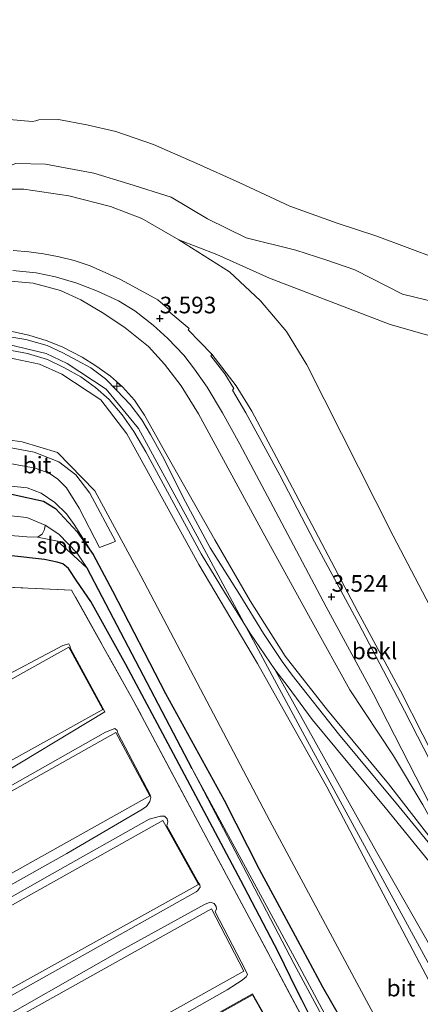
# Model space of a CAD drawing. Units: metres. Extents: x 50000 to 60008, y 393750 to 400003.
# Drawn here: x 53761 to 53821, y 395146 to 395294 of the extents above; entities that cross this region are included whole.
import ezdxf
from ezdxf.enums import TextEntityAlignment as Align

# ---------------------------------------------------------------- set-up
doc = ezdxf.new("R2010")
doc.units = ezdxf.units.M
doc.linetypes.add('IE-TERREINAFSCHEIDING', pattern=[10, 8, -2])
doc.layers.get('0').update_dxf_attribs({"lineweight": 25})
for name, color, linetype, lineweight in [('B-ME-AL-OVERIG-S-B1', 7, 'Continuous', 18), ('B-ME-GW-HOOGTEPUNT-S-B1', 10, 'Continuous', 25), ('B-ME-GW-INSTEEKWATERGANG-L-B1', 10, 'Continuous', 25), ('B-ME-GW-KRUINLIJN-L-B1', 93, 'Continuous', 18), ('B-ME-GW-TEENLIJN-L-B1', 93, 'Continuous', 18), ('B-ME-GW-WATERGANG-GREPPEL-L-B1', 10, 'Continuous', 25), ('B-ME-IE-GRASLAND-GV-B6', 93, 'Continuous', 18), ('B-ME-IE-GRONDWERKLIJN-GROND_INGERICHT-GV-B6', 253, 'Continuous', 18), ('B-ME-IE-GRONDWERKLIJN-GROND_NIETINGERICHT-GV-B6', 253, 'Continuous', 18), ('B-ME-IE-TERREINAFSCHEIDING-RASTERHEKWERK-L-B1', 8, 'IE-TERREINAFSCHEIDING', 18), ('B-ME-KG-KADASTRAAL-DAKRAND-L-B1', 13, 'Continuous', 18), ('B-ME-OB-BEKLEDING-GV-B6', 253, 'Continuous', 18), ('B-ME-OB-WATERLIJN-L-B1', 133, 'OB-WATERLIJN', 18), ('B-ME-OG-BEBOUWING-GV-B6', 173, 'Continuous', 18), ('B-ME-OG-WATER-GV-B6', 153, 'Continuous', 18), ('B-ME-VH-VERH_SOORT-BITUMEN-GV-B6', 8, 'IE-TERREINAFSCHEIDING-NATUURLIJK-HOUTWAL', 18), ('B-ME-VH-VERH_SOORT-HALF_VERHARDING-GV-B6', 8, 'IE-TERREINAFSCHEIDING-NATUURLIJK-HOUTWAL', 18)]:
    doc.layers.add(name, color=color, linetype=linetype, lineweight=lineweight)
doc.styles.add('NLCS-ISO', font='NLCS-ISO.TTF')
doc.linetypes.add('IE-TERREINAFSCHEIDING-NATUURLIJK-HOUTWAL', pattern='A,7,-1.5,[67,NLCS.SHX,S=0.75,R=45,X=0,Y=0],-1.5,7,-1.5,[70,NLCS.SHX,S=0.75,R=0,X=0,Y=0],-1.5', length=20)
doc.linetypes.add('OB-WATERLIJN', pattern='A,10,[32,NLCS.SHX,S=2,R=0,X=0,Y=0],-12', length=22)

# ---------------------------------------------------------------- blocks, each defined once
blk = doc.blocks.new('hecto')
for p, q in [((0, 0.625), (-0.625, 0)), ((0, -0.625), (0, 0.625)), ((-0.625, 0), (0.625, 0)), ((0.625, 0), (0, -0.625))]:
    blk.add_line(p, q)
blk = doc.blocks.new('hoogtepunt')
for p, q in [((-0.5, 0), (0.5, 0)), ((0, 0.5), (0, -0.5))]:
    blk.add_line(p, q)

msp = doc.modelspace()

# ---------------------------------------------------------------- linework, layer by layer
at = {"layer": 'B-ME-GW-INSTEEKWATERGANG-L-B1'}
for points in [[(53665.449, 395218.36, 1.128), (53665.57, 395219.881, 1.128), (53666.221, 395221.586, 1.128), (53667.132, 395222.473, 1.128), (53668.43, 395222.806, 1.128), (53677.73, 395223.41, 1.099), (53691.623, 395223.998, 1.169), (53705.747, 395224.465, 1.135), (53718.436, 395225.293, 1.326), (53729.494, 395225.002, 1.332), (53741.195, 395223.94, 1.191), (53750.125, 395223.326, 1.253), (53759.656, 395222.219, 1.207), (53764.226, 395221.201, 1.24), (53766.034, 395220.113, 1.275), (53769.285, 395216.61, 1.421), (53771.698, 395213.184, 1.6)], [(53771.698, 395213.184, 1.6), (53774.594, 395207.695, 1.635), (53782.58, 395192.287, 1.643), (53791.419, 395176.225, 1.686), (53796.681, 395165.845, 1.612), (53802.452, 395155.142, 1.653), (53806.2, 395148.124, 1.668), (53811.408, 395139.086, 1.705), (53816.811, 395128.702, 1.666), (53821.166, 395120.265, 1.663), (53828.072, 395107.307, 1.612), (53832.063, 395099.876, 1.64), (53835.763, 395093.273, 1.548), (53836.767, 395090.808, 1.587), (53842.256, 395081.459, 1.581), (53846.003, 395073.428, 1.567), (53849.414, 395067.598, 1.603), (53853.635, 395059.553, 1.592), (53856.543, 395053.638, 1.442)], [(53804.233, 395143.881, 1.446), (53803.095, 395146.19, 1.388), (53802.369, 395147.655, 1.332), (53799.542, 395153.423, 1.209), (53793.912, 395164.122, 1.276), (53788.411, 395174.534, 1.278), (53783.8, 395183.187, 1.275), (53776.627, 395196.628, 1.403), (53771.347, 395206.111, 1.651), (53769.234, 395209.144, 1.52), (53767.983, 395211.061, 1.485), (53767.148, 395211.78, 1.423), (53766.299, 395212.025, 1.309), (53764.379, 395212.42, 1.225), (53759.442, 395212.961, 1.176)]]:
    msp.add_polyline3d(points, dxfattribs=at)
at = {"layer": 'B-ME-GW-KRUINLIJN-L-B1'}
for points in [[(53703.052, 395270.344, -0.087), (53713.771, 395270.239, -0.042), (53725.441, 395270.231, -0.081), (53734.221, 395271.18, -0.106), (53742.717, 395272.247, -0.114), (53748.939, 395272.113, -0.135), (53753.683, 395272.371, -0.147), (53754.321, 395272.009, -0.146), (53755.058, 395270.825, -0.127), (53756.001, 395270.357, -0.141), (53757.043, 395270.658, -0.135), (53758.231, 395271.341, -0.131), (53760.076, 395271.976, -0.127), (53764.499, 395271.919, -0.114), (53771.781, 395270.559, -0.097), (53777.054, 395268.914, -0.154), (53783.448, 395266.926, -0.148), (53788.894, 395263.674, -0.137), (53794.721, 395260.825, -0.204), (53802.196, 395258.967, -0.283), (53806.86, 395257.479, -0.237), (53811.103, 395256.007, -0.214), (53818.265, 395252.33, -0.14), (53823.826, 395251.008, -0.137)], [(53759.6478, 395258.9044, 3.5456), (53761.9886, 395258.6979, 3.5456), (53764.2285, 395258.4179, 3.539), (53766.5697, 395257.9595, 3.519), (53768.8298, 395257.4105, 3.519), (53771.2367, 395256.6134, 3.519), (53773.5764, 395255.5692, 3.519), (53775.8067, 395254.5241, 3.5056), (53778.2037, 395253.2298, 3.4923), (53781.4234, 395251.4874, 3.4078), (53783.2435, 395249.9192, 3.4567), (53783.0785, 395249.7362, 3.4523), (53786.1572, 395247.1618, 3.479), (53785.9998, 395246.9769, 3.4834), (53787.7554, 395245.1912, 3.479), (53789.5688, 395243.3065, 3.4523), (53793.2437, 395238.5401, 3.3456), (53795.5717, 395234.7182, 3.3012), (53799.2725, 395227.7741, 3.2878), (53805.1097, 395216.7347, 3.2945), (53811.515, 395204.5632, 3.3145), (53817.9425, 395192.6866, 3.3078), (53824.6567, 395179.4056, 3.2945)], [(53675.4534, 395245.6592, 5.464), (53705.7067, 395247.3468, 5.374), (53726.7486, 395247.6646, 5.554), (53741.8132, 395247.5365, 5.804), (53753.1398, 395247.2665, 6.1292), (53757.2443, 395247.0602, 6.2292), (53759.7095, 395246.6548, 6.2092), (53761.9957, 395246.1614, 6.2559), (53764.7826, 395245.3138, 6.2892), (53767.1038, 395244.3514, 6.3092), (53770.0277, 395242.8443, 6.3092), (53772.0942, 395241.5778, 6.3626), (53774.2952, 395240.0244, 6.4026), (53776.0882, 395238.4102, 6.3892), (53777.9041, 395236.4004, 6.3892), (53779.4121, 395234.1479, 6.4159), (53782.9356, 395227.8679, 6.4159), (53789.9867, 395215.3812, 6.3226), (53795.3306, 395206.2299, 6.3159), (53800.5924, 395197.9031, 6.1492), (53806.9684, 395189.7379, 5.4559), (53816.1286, 395178.6634, 4.5692), (53823.4202, 395169.2964, 3.9959), (53828.4715, 395162.6996, 3.5115)], [(53656.052, 395244.001, 5.815), (53664.06, 395243.666, 5.777), (53716.542, 395245.971, 5.788), (53738.521, 395245.701, 6.058), (53758.082, 395244.964, 6.444), (53764.631, 395243.393, 6.496), (53767.79, 395241.897, 6.522), (53773.667, 395238.061, 6.522), (53778.501, 395232.138, 6.516), (53787.3488, 395215.9352, 6.5151), (53804.2467, 395184.5636, 6.2218), (53822.6819, 395150.7485, 6.0818), (53845.3975, 395107.8575, 6.2751), (53857.8039, 395084.9008, 6.2418), (53869.776, 395062.2225, 6.3218), (53885.9792, 395031.6028, 6.3218), (53903.0488, 394999.5783, 6.2484), (53916.659, 394973.9607, 6.2551), (53922.2721, 394963.4052, 6.234)], [(53921.087, 394962.741, 5.973), (53917.925, 394968.718, 5.975), (53895.642, 395011.025, 6.231), (53871.312, 395056.696, 6.201), (53847.735, 395100.995, 6.22), (53824.279, 395145.189, 6.248), (53806.87, 395178.208, 6.441), (53796.428, 395196.793, 6.42), (53787.622, 395211.684, 6.427), (53776.753, 395231.354, 6.366), (53772.824, 395236.422, 6.379), (53766.984, 395240.321, 6.297), (53763.621, 395241.804, 6.297), (53757.872, 395242.999, 6.243), (53738.641, 395244.132, 6.006), (53716.637, 395244.059, 5.655), (53664.112, 395241.95, 5.692), (53656.391, 395240.229, 5.565), (53652.701, 395242.123, 5.62)], [(53771.698, 395213.184, 1.6), (53768.814, 395217.712, 1.606), (53767.675, 395219.279, 1.577), (53765.915, 395221.025, 1.585), (53763.879, 395222.426, 1.622), (53761.771, 395223.211, 1.712), (53754.384, 395223.964, 1.744), (53743.237, 395224.866, 1.73), (53729.776, 395226.081, 1.747), (53715.984, 395226.455, 1.765), (53698.175, 395225.901, 1.859), (53679.366, 395225.071, 1.855), (53672.384, 395224.741, 1.793), (53667.65, 395224.269, 1.861), (53666.57, 395223.837, 1.801), (53665.615, 395222.486, 1.715), (53664.622, 395219.661, 1.579), (53664.494, 395218.3, 1.417), (53665.415, 395216.284, 1.332), (53665.849, 395215.397, 1.26), (53666.618, 395214.751, 1.174), (53667.698, 395214.387, 1.153), (53669.405, 395214.176, 1.128)], [(53799.0431, 395195.8795, 6.1242), (53814.3296, 395168.4439, 6.1692), (53823.5631, 395152.2582, 6.1992), (53831.3806, 395137.9359, 6.1092), (53843.4869, 395114.9072, 6.0392), (53860.4884, 395083.6329, 6.1692), (53869.4836, 395066.3024, 6.0592), (53880.5071, 395045.4539, 6.1392), (53896.8023, 395014.6287, 6.0892), (53913.1448, 394983.1492, 6.2192), (53923.4257, 394964.0518, 6.2119)]]:
    msp.add_polyline3d(points, dxfattribs=at)
at = {"layer": 'B-ME-GW-TEENLIJN-L-B1'}
for points in [[(53695.359, 395266.033, 0.276), (53703.565, 395266.034, 0.138), (53719.765, 395267.017, 0.007), (53734.857, 395267.47, 0.018), (53753.071, 395268.137, -0.01), (53761.265, 395268.159, -0.066), (53768.05, 395267.155, -0.03), (53774.279, 395265.516, -0.104), (53779.01, 395263.708, -0.109), (53784.602, 395260.537, -0.119)], [(53784.602, 395260.537, -0.119), (53792.1917, 395255.7174, 0.1731), (53796.8786, 395251.3287, 0.1131), (53800.817, 395246.7318, 0.0981), (53803.879, 395241.7043, 0.1131), (53816.8755, 395215.9818, 0.3531), (53830.1104, 395190.7086, 0.5181), (53835.3352, 395179.4652, 0.5931), (53835.0211, 395173.9962, 1.3981), (53835.339, 395172.6254, 1.4281), (53836.0231, 395171.7918, 1.4281), (53842.262, 395176.484, 0.981)], [(53675.4534, 395245.6592, 5.464), (53693.3602, 395250.147, 4.5156), (53702.7867, 395252.1879, 4.0156), (53708.1054, 395252.6375, 3.8456), (53727.3595, 395253.3996, 3.8456), (53746.0151, 395254.0183, 3.7856), (53758.7193, 395254.3296, 3.7815), (53762.6497, 395253.9904, 3.7815), (53766.8013, 395252.892, 3.7715), (53769.8519, 395251.507, 3.7515), (53773.2846, 395249.4494, 3.7915), (53776.5273, 395247.2974, 3.7815), (53780.0315, 395244.4878, 3.7815), (53782.4127, 395241.8291, 3.7515), (53784.9391, 395238.5451, 3.6715), (53787.5697, 395234.3589, 3.6315), (53797.3008, 395216.4614, 3.6215), (53804.6614, 395203.0417, 3.7215), (53810.3447, 395192.7995, 3.7215), (53816.8914, 395182.9003, 3.6715), (53821.3326, 395175.5002, 3.6715), (53828.4715, 395162.6996, 3.5115)], [(53912.617, 394957.994, 1.643), (53889.7, 395001.43, 1.696), (53864.524, 395048.416, 1.731), (53841.61, 395091.308, 1.741), (53820.441, 395131.852, 1.845), (53798.307, 395173.124, 1.809), (53778.863, 395209.98, 1.855), (53771.965, 395222.754, 1.881), (53766.333, 395228.535, 1.843), (53760.997, 395230.13, 1.835), (53748.026, 395231.937, 1.979), (53720.589, 395233.08, 1.835), (53672.525, 395231.815, 1.926), (53658.63, 395229.56, 1.897), (53645.39, 395230.251, 1.741)], [(53799.0431, 395195.8795, 6.1242), (53801.0691, 395193.2457, 5.7709), (53804.681, 395188.3486, 5.6509), (53815.6431, 395175.1045, 4.6409), (53825.301, 395163.2825, 3.8609), (53830.6477, 395156.5386, 3.5009), (53840.1682, 395137.4711, 3.5609), (53850.2881, 395118.2837, 3.4909), (53861.0265, 395098.0089, 3.5009), (53881.4777, 395058.9266, 3.4943), (53900.458, 395023.29, 3.5243), (53918.4346, 394988.6041, 3.5543), (53929.6083, 394967.517, 3.5676)]]:
    msp.add_polyline3d(points, dxfattribs=at)
at = {"layer": 'B-ME-GW-WATERGANG-GREPPEL-L-B1'}
msp.add_line((53786.614, 395180.935, 0.232), (53770.767, 395211.135, 0.243), dxfattribs=at)
at = {"layer": 'B-ME-IE-GRASLAND-GV-B6'}
for points in [[(53759.5881, 395255.877, 3.6726), (53763.1215, 395255.5475, 3.6659), (53766.0124, 395254.9555, 3.6659), (53769.218, 395253.9926, 3.6659), (53772.3223, 395252.7909, 3.6592), (53775.5027, 395251.3405, 3.6259), (53777.9865, 395249.8184, 3.5859), (53780.7295, 395247.6914, 3.5926), (53782.9528, 395245.6863, 3.5859), (53785.3584, 395243.166, 3.5659), (53786.9547, 395241.0759, 3.5526), (53788.8562, 395238.3633, 3.5526), (53791.1644, 395234.4969, 3.5592), (53793.7883, 395229.7555, 3.5792), (53799.1747, 395219.585, 3.5926), (53806.7704, 395205.2935, 3.5626), (53813.8217, 395192.2556, 3.5726), (53824.5899, 395171.3036, 3.4526)], [(53758.7193, 395254.3296, 3.7815), (53762.6497, 395253.9904, 3.7815), (53766.8013, 395252.892, 3.7715), (53769.8519, 395251.507, 3.7515), (53773.2846, 395249.4494, 3.7915), (53776.5273, 395247.2974, 3.7815)], [(53776.5273, 395247.2974, 3.7815), (53773.2846, 395249.4494, 3.7915), (53769.8519, 395251.507, 3.7515), (53766.8013, 395252.892, 3.7715), (53762.6497, 395253.9904, 3.7815), (53758.7193, 395254.3296, 3.7815)], [(53776.5273, 395247.2974, 3.7815), (53780.0315, 395244.4878, 3.7815), (53782.4127, 395241.8291, 3.7515), (53784.9391, 395238.5451, 3.6715), (53787.5697, 395234.3589, 3.6315), (53797.3008, 395216.4614, 3.6215), (53804.6614, 395203.0417, 3.7215), (53810.3447, 395192.7995, 3.7215), (53816.8914, 395182.9003, 3.6715), (53821.3326, 395175.5002, 3.6715)], [(53821.3326, 395175.5002, 3.6715), (53816.8914, 395182.9003, 3.6715), (53810.3447, 395192.7995, 3.7215), (53804.6614, 395203.0417, 3.7215), (53797.3008, 395216.4614, 3.6215), (53787.5697, 395234.3589, 3.6315), (53784.9391, 395238.5451, 3.6715), (53782.4127, 395241.8291, 3.7515), (53780.0315, 395244.4878, 3.7815), (53776.5273, 395247.2974, 3.7815)], [(53828.0857, 395162.6528, 3.6459), (53817.7402, 395175.1973, 4.5059), (53808.6201, 395186.2036, 5.2992), (53801.6399, 395195.0415, 5.9992), (53800.1284, 395197.0908, 6.1259), (53797.3099, 395201.2766, 6.2992), (53793.768, 395207.0859, 6.3326), (53789.2846, 395214.1819, 6.3592), (53785.6145, 395221.0927, 6.5259), (53782.1343, 395227.966, 6.5326), (53780.3199, 395231.2406, 6.4992), (53779.0251, 395233.4424, 6.4659), (53777.2505, 395235.7621, 6.4992), (53775.2651, 395237.8556, 6.5059), (53773.5335, 395239.6248, 6.4526), (53771.3481, 395241.2347, 6.4459), (53769.2912, 395242.355, 6.4326), (53767.122, 395243.5243, 6.3859), (53764.7484, 395244.601, 6.3259), (53761.5725, 395245.5069, 6.3159), (53757.9359, 395246.1414, 6.2959)], [(53823.4202, 395169.2964, 3.9959), (53816.1286, 395178.6634, 4.5692), (53806.9684, 395189.7379, 5.4559), (53800.5924, 395197.9031, 6.1492), (53795.3306, 395206.2299, 6.3159), (53789.9867, 395215.3812, 6.3226), (53782.9356, 395227.8679, 6.4159), (53779.4121, 395234.1479, 6.4159), (53777.9041, 395236.4004, 6.3892), (53776.0882, 395238.4102, 6.3892), (53774.2952, 395240.0244, 6.4026), (53772.0942, 395241.5778, 6.3626), (53770.0277, 395242.8443, 6.3092), (53767.1038, 395244.3514, 6.3092), (53764.7826, 395245.3138, 6.2892), (53761.9957, 395246.1614, 6.2559), (53759.7095, 395246.6548, 6.2092)], [(53759.7095, 395246.6548, 6.2092), (53761.9957, 395246.1614, 6.2559), (53764.7826, 395245.3138, 6.2892), (53767.1038, 395244.3514, 6.3092), (53770.0277, 395242.8443, 6.3092), (53772.0942, 395241.5778, 6.3626), (53774.2952, 395240.0244, 6.4026), (53776.0882, 395238.4102, 6.3892), (53777.9041, 395236.4004, 6.3892), (53779.4121, 395234.1479, 6.4159), (53782.9356, 395227.8679, 6.4159), (53789.9867, 395215.3812, 6.3226), (53795.3306, 395206.2299, 6.3159), (53800.5924, 395197.9031, 6.1492), (53806.9684, 395189.7379, 5.4559), (53816.1286, 395178.6634, 4.5692), (53823.4202, 395169.2964, 3.9959)], [(53652.701, 395242.123, 5.62), (53656.391, 395240.229, 5.565), (53664.112, 395241.95, 5.692), (53716.637, 395244.059, 5.655), (53738.641, 395244.132, 6.006), (53757.872, 395242.999, 6.243), (53763.621, 395241.804, 6.297), (53766.984, 395240.321, 6.297), (53772.824, 395236.422, 6.379), (53776.753, 395231.354, 6.366), (53787.622, 395211.684, 6.427), (53796.428, 395196.793, 6.42), (53806.87, 395178.208, 6.441), (53824.279, 395145.189, 6.248)], [(53824.279, 395145.189, 6.248), (53806.87, 395178.208, 6.441), (53796.428, 395196.793, 6.42), (53787.622, 395211.684, 6.427), (53776.753, 395231.354, 6.366), (53772.824, 395236.422, 6.379), (53766.984, 395240.321, 6.297), (53763.621, 395241.804, 6.297), (53757.872, 395242.999, 6.243), (53738.641, 395244.132, 6.006), (53716.637, 395244.059, 5.655), (53664.112, 395241.95, 5.692)], [(53759.4177, 395243.8891, 6.2976), (53761.8132, 395243.4306, 6.3042), (53764.82, 395242.4976, 6.3509), (53767.2693, 395241.3144, 6.4442), (53769.8438, 395239.8809, 6.4576), (53772.0527, 395238.3218, 6.4442), (53774.1249, 395236.4876, 6.4309), (53776.0697, 395234.1809, 6.4376), (53777.8141, 395231.6994, 6.4709), (53779.6379, 395228.6374, 6.4776), (53784.4769, 395219.6298, 6.4842), (53787.9526, 395213.2837, 6.4909), (53791.4445, 395207.5302, 6.4509), (53795.2755, 395201.3905, 6.3376), (53799.0431, 395195.8795, 6.1242), (53814.3296, 395168.4439, 6.1692), (53823.5631, 395152.2582, 6.1992)], [(53820.441, 395131.852, 1.845), (53798.307, 395173.124, 1.809), (53778.863, 395209.98, 1.855), (53771.965, 395222.754, 1.881), (53766.333, 395228.535, 1.843), (53760.997, 395230.13, 1.835), (53748.026, 395231.937, 1.979), (53720.589, 395233.08, 1.835), (53672.525, 395231.815, 1.926), (53658.63, 395229.56, 1.897), (53645.39, 395230.251, 1.741), (53630.953, 395229.934, 1.847), (53636.802, 395233.212, 3.198), (53641.272, 395233.107, 3.126), (53653.387, 395233.617, 3.195), (53645.044, 395237.832, 3.206), (53652.701, 395242.123, 5.62)], [(53748.026, 395231.937, 1.979), (53760.997, 395230.13, 1.835), (53766.333, 395228.535, 1.843), (53771.965, 395222.754, 1.881), (53778.863, 395209.98, 1.855), (53798.307, 395173.124, 1.809), (53820.441, 395131.852, 1.845)], [(53758.883, 395226.922, 1.783), (53762.979, 395226.165, 1.73), (53765.096, 395225.412, 1.712), (53766.371, 395224.496, 1.676), (53767.681, 395223.215, 1.613), (53769.591, 395220.153, 1.574), (53772.66, 395214.245, 1.606), (53774.653, 395214.96, 1.783), (53775.064, 395215.16, 1.783), (53771.206, 395222.39, 1.881), (53769.082, 395225.143, 1.824), (53766.518, 395227.103, 1.824), (53762.823, 395228.577, 1.814), (53758.78, 395229.336, 1.844)], [(53811.408, 395139.086, 1.705), (53806.2, 395148.124, 1.668), (53802.452, 395155.142, 1.653), (53796.681, 395165.845, 1.612), (53791.419, 395176.225, 1.686), (53782.58, 395192.287, 1.643), (53774.594, 395207.695, 1.635), (53771.698, 395213.184, 1.6), (53768.814, 395217.712, 1.606), (53767.675, 395219.279, 1.577), (53765.915, 395221.025, 1.585), (53763.879, 395222.426, 1.622), (53761.771, 395223.211, 1.712), (53754.384, 395223.964, 1.744), (53743.237, 395224.866, 1.73), (53729.776, 395226.081, 1.747), (53715.984, 395226.455, 1.765), (53698.175, 395225.901, 1.859), (53679.366, 395225.071, 1.855), (53672.384, 395224.741, 1.793), (53667.65, 395224.269, 1.861)], [(53668.43, 395222.806, 1.128), (53677.73, 395223.41, 1.099), (53691.623, 395223.998, 1.169), (53705.747, 395224.465, 1.135), (53718.436, 395225.293, 1.326), (53729.494, 395225.002, 1.332), (53741.195, 395223.94, 1.191), (53750.125, 395223.326, 1.253), (53759.656, 395222.219, 1.207), (53764.226, 395221.201, 1.24), (53766.034, 395220.113, 1.275), (53769.285, 395216.61, 1.421), (53771.698, 395213.184, 1.6), (53774.594, 395207.695, 1.635), (53782.58, 395192.287, 1.643), (53791.419, 395176.225, 1.686), (53796.681, 395165.845, 1.612), (53802.452, 395155.142, 1.653), (53806.2, 395148.124, 1.668), (53811.408, 395139.086, 1.705)], [(53754.384, 395223.964, 1.744), (53761.771, 395223.211, 1.712), (53763.879, 395222.426, 1.622), (53765.915, 395221.025, 1.585), (53767.675, 395219.279, 1.577), (53768.814, 395217.712, 1.606), (53771.698, 395213.184, 1.6), (53769.285, 395216.61, 1.421), (53766.034, 395220.113, 1.275), (53764.226, 395221.201, 1.24), (53759.656, 395222.219, 1.207)], [(53816.397, 395125.685, 0.232), (53802.348, 395151.881, 0.232), (53786.614, 395180.935, 0.232), (53770.767, 395211.135, 0.243), (53769.289, 395213.366, 0.174), (53766.506, 395216.221, -0.197), (53764.481, 395217.601, -0.581), (53761.693, 395218.724, -0.581), (53754.952, 395219.45, -0.581), (53741.841, 395220.529, -0.581), (53731.742, 395221.322, -0.581), (53721.317, 395221.661, -0.581), (53710.625, 395221.44, -0.581), (53698.696, 395221.224, -0.581), (53683.087, 395220.76, -0.581), (53670.635, 395220.199, -0.581)], [(53671.067, 395216.979, -0.581), (53683.581, 395217.629, -0.581), (53698.869, 395218.273, -0.581), (53712.475, 395218.785, -0.581), (53725.12, 395218.601, -0.581), (53736.781, 395218.011, -0.581), (53748.181, 395216.947, -0.581), (53761.725, 395215.833, -0.581), (53763.297, 395215.768, -0.581), (53766.342, 395215.203, -0.142), (53768.754, 395213.043, 0.174), (53770.767, 395211.135, 0.243), (53786.614, 395180.935, 0.232), (53801.907, 395151.638, 0.232), (53819.458, 395119.048, 0.232)], [(53759.442, 395212.961, 1.176), (53764.379, 395212.42, 1.225), (53766.299, 395212.025, 1.309), (53767.148, 395211.78, 1.423), (53767.983, 395211.061, 1.485), (53769.234, 395209.144, 1.52), (53771.347, 395206.111, 1.651), (53776.627, 395196.628, 1.403), (53783.8, 395183.187, 1.275), (53788.411, 395174.534, 1.278), (53793.912, 395164.122, 1.276), (53799.542, 395153.423, 1.209), (53802.369, 395147.655, 1.332), (53803.095, 395146.19, 1.388), (53804.233, 395143.881, 1.446)], [(53804.233, 395143.881, 1.446), (53803.095, 395146.19, 1.388), (53802.369, 395147.655, 1.332), (53799.542, 395153.423, 1.209), (53793.912, 395164.122, 1.276), (53788.411, 395174.534, 1.278), (53783.8, 395183.187, 1.275), (53776.627, 395196.628, 1.403), (53771.347, 395206.111, 1.651), (53769.234, 395209.144, 1.52), (53767.983, 395211.061, 1.485), (53767.148, 395211.78, 1.423), (53766.299, 395212.025, 1.309), (53764.379, 395212.42, 1.225), (53759.442, 395212.961, 1.176)], [(53807.585, 395135.31, 1.325), (53796.326, 395156.404, 1.489), (53788.294, 395171.402, 1.567), (53777.813, 395191.087, 1.705), (53768.453, 395207.796, 1.646), (53753.119, 395208.526, 1.495), (53731.981, 395209.429, 1.465), (53715.897, 395210.076, 1.486), (53706.947, 395210.377, 1.481), (53696.378, 395210.033, 1.487), (53678.445, 395209.356, 1.456), (53665.608, 395208.995, 1.432)], [(53929.6083, 394967.517, 3.5676), (53923.4257, 394964.0518, 6.2119), (53913.1448, 394983.1492, 6.2192), (53896.8023, 395014.6287, 6.0892), (53880.5071, 395045.4539, 6.1392), (53869.4836, 395066.3024, 6.0592), (53860.4884, 395083.6329, 6.1692), (53843.4869, 395114.9072, 6.0392), (53831.3806, 395137.9359, 6.1092), (53823.5631, 395152.2582, 6.1992), (53814.3296, 395168.4439, 6.1692), (53799.0431, 395195.8795, 6.1242), (53801.0691, 395193.2457, 5.7709), (53804.681, 395188.3486, 5.6509), (53815.6431, 395175.1045, 4.6409), (53825.301, 395163.2825, 3.8609), (53830.6477, 395156.5386, 3.5009), (53840.1682, 395137.4711, 3.5609), (53850.2881, 395118.2837, 3.4909), (53861.0265, 395098.0089, 3.5009), (53881.4777, 395058.9266, 3.4943), (53900.458, 395023.29, 3.5243), (53918.4346, 394988.6041, 3.5543), (53929.6083, 394967.517, 3.5676)]]:
    msp.add_polyline3d(points, dxfattribs=at)
at = {"layer": 'B-ME-IE-GRONDWERKLIJN-GROND_INGERICHT-GV-B6'}
for points in [[(53715.897, 395210.076, 1.486), (53731.981, 395209.429, 1.465), (53753.119, 395208.526, 1.495), (53768.453, 395207.796, 1.646), (53777.813, 395191.087, 1.705), (53788.294, 395171.402, 1.567), (53796.326, 395156.404, 1.489), (53807.585, 395135.31, 1.325)], [(53756.515, 395193.855, 1.485), (53739.611, 395184.799, 1.333), (53719.352, 395173.37, 1.403), (53708.911, 395166.976, 1.519), (53687.775, 395155.145, 1.603), (53667.268, 395143.221, 1.57), (53672.433, 395133.913, 1.554), (53673.268, 395133.743, 1.577), (53674.188, 395133.866, 1.546), (53680.652, 395137.022, 1.501), (53700.259, 395148.092, 1.459), (53724.253, 395161.309, 1.432), (53755.802, 395178.888, 1.428), (53773.47, 395189.491, 1.462), (53768.311, 395198.939, 1.482), (53768.193, 395199.451, 1.482), (53768.009, 395199.733, 1.495), (53767.105, 395199.481, 1.534), (53756.515, 395193.855, 1.485)], [(53710.069, 395136.436, 1.431), (53727.048, 395145.752, 1.447), (53746.935, 395156.564, 1.352), (53767.755, 395168.222, 1.344), (53778.847, 395174.729, 1.398), (53779.717, 395175.291, 1.42), (53780.235, 395176.043, 1.426), (53780.395, 395176.599, 1.459), (53780.316, 395176.939, 1.483), (53775.408, 395186.279, 1.465), (53775.304, 395186.716, 1.465), (53774.948, 395187.013, 1.442), (53773.563, 395186.44, 1.423), (53759.224, 395178.307, 1.469), (53735.973, 395165.335, 1.432), (53713.596, 395152.819, 1.435), (53693.585, 395141.636, 1.453)], [(53753.752, 395143.667, 1.435), (53771.627, 395153.699, 1.388), (53787.22, 395162.443, 1.467), (53787.449, 395162.625, 1.467), (53787.674, 395162.914, 1.467), (53787.794, 395163.144, 1.467), (53787.737, 395163.497, 1.467), (53787.574, 395163.791, 1.467), (53782.783, 395172.372, 1.52), (53782.92, 395172.969, 1.52), (53782.816, 395173.406, 1.485), (53782.423, 395173.82, 1.461), (53781.82, 395173.817, 1.424), (53780.118, 395173.372, 1.387), (53765.536, 395165.13, 1.279), (53730.571, 395145.336, 1.408)], [(53778.199, 395139.953, 1.298), (53791.876, 395147.694, 1.388), (53794.118, 395149.151, 1.447), (53794.733, 395149.628, 1.431), (53794.923, 395149.98, 1.421), (53794.617, 395150.634, 1.421), (53790.035, 395159.447, 1.47), (53790.244, 395159.865, 1.434), (53790.208, 395160.229, 1.413), (53789.919, 395160.701, 1.403), (53789.311, 395160.859, 1.391), (53788.474, 395160.535, 1.359), (53776.408, 395153.902, 1.338), (53753.115, 395140.661, 1.403)], [(53713.574, 395101.051, 1.461), (53696.145, 395091.281, 1.485), (53701.13, 395082.606, 1.507), (53719.116, 395092.713, 1.531), (53738.124, 395103.394, 1.487), (53758.384, 395114.779, 1.492), (53784.387, 395129.391, 1.475), (53800.559, 395138.479, 1.403), (53795.697, 395147.084, 1.349), (53776.73, 395136.452, 1.344), (53753.587, 395123.48, 1.304), (53732.951, 395111.913, 1.378), (53713.574, 395101.051, 1.461)]]:
    msp.add_polyline3d(points, dxfattribs=at)
at = {"layer": 'B-ME-IE-GRONDWERKLIJN-GROND_NIETINGERICHT-GV-B6'}
for points in [[(53784.602, 395260.537, -0.119), (53790.308, 395258.298, -0.143), (53798.247, 395254.725, -0.014), (53816.389, 395247.787, 0.056), (53833.151, 395242.995, 0.03), (53854.578, 395239.06, -0.043), (53857.46, 395238.662, -0.069), (53863.564, 395237.678, 0.105), (53876.447, 395236.93, 0.032), (53883.626, 395236.419, -0.069), (53886.313, 395236.74, -0.044), (53892.233, 395236.836, -0.137), (53916.188, 395238.32, -0.184), (53937.544, 395241.567, -0.467)], [(53947.384, 395240.346, -0.534), (53930.298, 395230.375, -0.262), (53915.19, 395221.149, -0.176), (53904.742, 395215.117, -0.01), (53889.828, 395207.479, 0.124), (53873.122, 395198.413, 0.229), (53862.15, 395192.366, 0.28), (53852.02, 395186.801, 0.369), (53848.132, 395184.646, 0.453), (53841.2169, 395180.4335, 0.5281), (53835.3352, 395179.4652, 0.5931), (53830.1104, 395190.7086, 0.5181), (53816.8755, 395215.9818, 0.3531), (53803.879, 395241.7043, 0.1131), (53800.817, 395246.7318, 0.0981), (53796.8786, 395251.3287, 0.1131), (53792.1917, 395255.7174, 0.1731), (53784.602, 395260.537, -0.119)]]:
    msp.add_polyline3d(points, dxfattribs=at)
at = {"layer": 'B-ME-IE-TERREINAFSCHEIDING-RASTERHEKWERK-L-B1'}
for points in [[(53661.813, 395208.851, 1.265), (53665.608, 395208.995, 1.432), (53678.445, 395209.356, 1.456), (53696.378, 395210.033, 1.487), (53706.947, 395210.377, 1.481), (53715.897, 395210.076, 1.486), (53731.981, 395209.429, 1.465), (53753.119, 395208.526, 1.495), (53768.453, 395207.796, 1.646)], [(53838.294, 395079.19, 1.316), (53834.565, 395084.742, 1.508), (53831.702, 395090.325, 1.456), (53827.835, 395097.33, 1.429), (53819.806, 395112.275, 1.289), (53807.585, 395135.31, 1.325), (53796.326, 395156.404, 1.489), (53788.294, 395171.402, 1.567), (53777.813, 395191.087, 1.705), (53768.453, 395207.796, 1.646)]]:
    msp.add_polyline3d(points, dxfattribs=at)
at = {"layer": 'B-ME-KG-KADASTRAAL-DAKRAND-L-B1'}
for points in [[(53672.589, 395134.019, 1.781), (53667.465, 395143.103, 1.781), (53768.029, 395199.243, 1.723), (53773.154, 395189.858, 1.814), (53672.589, 395134.019, 1.781)], [(53679.937, 395120.756, 1.798), (53674.816, 395130.034, 1.795), (53775.091, 395186.398, 1.756), (53780.211, 395176.874, 1.738), (53679.937, 395120.756, 1.798)], [(53687.237, 395107.879, 1.809), (53682.055, 395117.067, 1.821), (53782.201, 395173.169, 1.828), (53787.552, 395163.524, 1.814), (53687.237, 395107.879, 1.809)], [(53694.479, 395094.859, 1.836), (53689.376, 395103.955, 1.836), (53789.507, 395159.883, 1.801), (53794.373, 395150.52, 1.714), (53694.479, 395094.859, 1.836)], [(53701.167, 395082.742, 1.901), (53696.282, 395091.244, 1.901), (53795.659, 395146.948, 1.885), (53800.423, 395138.517, 1.912), (53701.167, 395082.742, 1.901)]]:
    msp.add_polyline3d(points, dxfattribs=at)
at = {"layer": 'B-ME-OB-BEKLEDING-GV-B6'}
for points in [[(53716.485, 395277.874, -1.383), (53736.86, 395279.348, -1.391), (53746.062, 395280.025, -1.394), (53752.31, 395279.813, -1.397), (53757.32, 395278.791, -1.397), (53762.488, 395278.324, -1.4), (53763.043, 395278.411, -1.4), (53763.51, 395278.559, -1.4), (53766.477, 395278.604, -1.4), (53770.764, 395277.819, -1.404), (53775.12, 395276.788, -1.405), (53780.783, 395274.838, -1.408), (53787.291, 395271.981, -1.411), (53793.764, 395269.076, -1.415), (53801.294, 395265.582, -1.418), (53808.414, 395263.041, -1.422), (53814.379, 395261.072, -1.424), (53823.532, 395257.634, -1.427)], [(53760.076, 395271.976, -0.127), (53764.499, 395271.919, -0.114), (53771.781, 395270.559, -0.097), (53777.054, 395268.914, -0.154), (53783.448, 395266.926, -0.148), (53788.894, 395263.674, -0.137), (53794.721, 395260.825, -0.204), (53802.196, 395258.967, -0.283), (53806.86, 395257.479, -0.237), (53811.103, 395256.007, -0.214), (53818.265, 395252.33, -0.14), (53823.826, 395251.008, -0.137)], [(53823.826, 395251.008, -0.137), (53818.265, 395252.33, -0.14), (53811.103, 395256.007, -0.214), (53806.86, 395257.479, -0.237), (53802.196, 395258.967, -0.283), (53794.721, 395260.825, -0.204), (53788.894, 395263.674, -0.137), (53783.448, 395266.926, -0.148), (53777.054, 395268.914, -0.154), (53771.781, 395270.559, -0.097), (53764.499, 395271.919, -0.114), (53760.076, 395271.976, -0.127)], [(53753.071, 395268.137, -0.01), (53761.265, 395268.159, -0.066), (53768.05, 395267.155, -0.03), (53774.279, 395265.516, -0.104), (53779.01, 395263.708, -0.109), (53784.602, 395260.537, -0.119), (53792.1917, 395255.7174, 0.1731), (53796.8786, 395251.3287, 0.1131), (53800.817, 395246.7318, 0.0981), (53803.879, 395241.7043, 0.1131), (53816.8755, 395215.9818, 0.3531), (53830.1104, 395190.7086, 0.5181)], [(53833.151, 395242.995, 0.03), (53816.389, 395247.787, 0.056), (53798.247, 395254.725, -0.014), (53790.308, 395258.298, -0.143), (53784.602, 395260.537, -0.119), (53779.01, 395263.708, -0.109), (53774.279, 395265.516, -0.104), (53768.05, 395267.155, -0.03), (53761.265, 395268.159, -0.066), (53753.071, 395268.137, -0.01)], [(53824.6567, 395179.4056, 3.2945), (53817.9425, 395192.6866, 3.3078), (53811.515, 395204.5632, 3.3145), (53805.1097, 395216.7347, 3.2945), (53799.2725, 395227.7741, 3.2878), (53795.5717, 395234.7182, 3.3012), (53793.2437, 395238.5401, 3.3456), (53789.5688, 395243.3065, 3.4523), (53787.7554, 395245.1912, 3.479), (53785.9998, 395246.9769, 3.4834), (53786.1572, 395247.1618, 3.479), (53783.0785, 395249.7362, 3.4523), (53783.2435, 395249.9192, 3.4567), (53781.4234, 395251.4874, 3.4078), (53778.2037, 395253.2298, 3.4923), (53775.8067, 395254.5241, 3.5056), (53773.5764, 395255.5692, 3.519), (53771.2367, 395256.6134, 3.519), (53768.8298, 395257.4105, 3.519), (53766.5697, 395257.9595, 3.519), (53764.2285, 395258.4179, 3.539), (53761.9886, 395258.6979, 3.5456), (53759.6478, 395258.9044, 3.5456)], [(53824.3543, 395178.3407, 3.3862), (53818.5801, 395189.6496, 3.3795), (53811.6728, 395202.7312, 3.4062), (53805.0133, 395215.0716, 3.3662), (53799.7765, 395225.1014, 3.3462), (53794.6687, 395234.5065, 3.3595), (53792.6825, 395237.9092, 3.3662), (53792.8831, 395238.1654, 3.3617), (53791.4984, 395240.3436, 3.3617), (53789.4159, 395243.0771, 3.3484), (53789.5688, 395243.3065, 3.4523), (53793.2437, 395238.5401, 3.3456), (53795.5717, 395234.7182, 3.3012), (53799.2725, 395227.7741, 3.2878), (53805.1097, 395216.7347, 3.2945), (53811.515, 395204.5632, 3.3145), (53817.9425, 395192.6866, 3.3078), (53824.6567, 395179.4056, 3.2945)]]:
    msp.add_polyline3d(points, dxfattribs=at)
at = {"layer": 'B-ME-OB-WATERLIJN-L-B1'}
msp.add_polyline3d([(53823.532, 395257.634, -1.427), (53814.379, 395261.072, -1.424), (53808.414, 395263.041, -1.422), (53801.294, 395265.582, -1.418), (53793.764, 395269.076, -1.415), (53787.291, 395271.981, -1.411), (53780.783, 395274.838, -1.408), (53775.12, 395276.788, -1.405), (53770.764, 395277.819, -1.404), (53766.477, 395278.604, -1.4), (53763.51, 395278.559, -1.4), (53763.043, 395278.411, -1.4), (53762.488, 395278.324, -1.4), (53757.32, 395278.791, -1.397), (53752.31, 395279.813, -1.397), (53746.062, 395280.025, -1.394), (53736.86, 395279.348, -1.391), (53716.485, 395277.874, -1.383)], dxfattribs=at)
at = {"layer": 'B-ME-OG-BEBOUWING-GV-B6'}
for points in [[(53674.188, 395133.866, 1.546), (53673.268, 395133.743, 1.577), (53672.433, 395133.913, 1.554), (53667.268, 395143.221, 1.57), (53687.775, 395155.145, 1.603), (53708.911, 395166.976, 1.519), (53719.352, 395173.37, 1.403), (53739.611, 395184.799, 1.333), (53756.515, 395193.855, 1.485), (53767.105, 395199.481, 1.534), (53768.009, 395199.733, 1.495), (53768.193, 395199.451, 1.482), (53768.311, 395198.939, 1.482), (53773.47, 395189.491, 1.462), (53755.802, 395178.888, 1.428), (53724.253, 395161.309, 1.432), (53700.259, 395148.092, 1.459), (53680.652, 395137.022, 1.501), (53674.188, 395133.866, 1.546)], [(53693.585, 395141.636, 1.453), (53713.596, 395152.819, 1.435), (53735.973, 395165.335, 1.432), (53759.224, 395178.307, 1.469), (53773.563, 395186.44, 1.423), (53774.948, 395187.013, 1.442), (53775.304, 395186.716, 1.465), (53775.408, 395186.279, 1.465), (53780.316, 395176.939, 1.483), (53780.395, 395176.599, 1.459), (53780.235, 395176.043, 1.426), (53779.717, 395175.291, 1.42), (53778.847, 395174.729, 1.398), (53767.755, 395168.222, 1.344), (53746.935, 395156.564, 1.352), (53727.048, 395145.752, 1.447), (53710.069, 395136.436, 1.431)], [(53730.571, 395145.336, 1.408), (53765.536, 395165.13, 1.279), (53780.118, 395173.372, 1.387), (53781.82, 395173.817, 1.424), (53782.423, 395173.82, 1.461), (53782.816, 395173.406, 1.485), (53782.92, 395172.969, 1.52), (53782.783, 395172.372, 1.52), (53787.574, 395163.791, 1.467), (53787.737, 395163.497, 1.467), (53787.794, 395163.144, 1.467), (53787.674, 395162.914, 1.467), (53787.449, 395162.625, 1.467), (53787.22, 395162.443, 1.467), (53771.627, 395153.699, 1.388), (53753.752, 395143.667, 1.435)], [(53753.115, 395140.661, 1.403), (53776.408, 395153.902, 1.338), (53788.474, 395160.535, 1.359), (53789.311, 395160.859, 1.391), (53789.919, 395160.701, 1.403), (53790.208, 395160.229, 1.413), (53790.244, 395159.865, 1.434), (53790.035, 395159.447, 1.47)], [(53790.035, 395159.447, 1.47), (53794.617, 395150.634, 1.421), (53794.923, 395149.98, 1.421), (53794.733, 395149.628, 1.431), (53794.118, 395149.151, 1.447), (53791.876, 395147.694, 1.388), (53778.199, 395139.953, 1.298)], [(53800.559, 395138.479, 1.403), (53784.387, 395129.391, 1.475), (53758.384, 395114.779, 1.492), (53738.124, 395103.394, 1.487), (53719.116, 395092.713, 1.531), (53701.13, 395082.606, 1.507), (53696.145, 395091.281, 1.485), (53713.574, 395101.051, 1.461), (53732.951, 395111.913, 1.378), (53753.587, 395123.48, 1.304), (53776.73, 395136.452, 1.344), (53795.697, 395147.084, 1.349), (53800.559, 395138.479, 1.403)]]:
    msp.add_polyline3d(points, dxfattribs=at)
at = {"layer": 'B-ME-OG-WATER-GV-B6'}
for points in [[(53823.532, 395257.634, -1.427), (53814.379, 395261.072, -1.424), (53808.414, 395263.041, -1.422), (53801.294, 395265.582, -1.418), (53793.764, 395269.076, -1.415), (53787.291, 395271.981, -1.411), (53780.783, 395274.838, -1.408), (53775.12, 395276.788, -1.405), (53770.764, 395277.819, -1.404), (53766.477, 395278.604, -1.4), (53763.51, 395278.559, -1.4), (53763.043, 395278.411, -1.4), (53762.488, 395278.324, -1.4), (53757.32, 395278.791, -1.397), (53752.31, 395279.813, -1.397), (53746.062, 395280.025, -1.394), (53736.86, 395279.348, -1.391), (53716.485, 395277.874, -1.383), (53719.367, 395279.489, -1.383), (53814.462, 395332.788, -1.431)], [(53670.255, 395218.15, -0.581), (53670.635, 395220.199, -0.581), (53683.087, 395220.76, -0.581), (53698.696, 395221.224, -0.581), (53710.625, 395221.44, -0.581), (53721.317, 395221.661, -0.581), (53731.742, 395221.322, -0.581), (53741.841, 395220.529, -0.581), (53754.952, 395219.45, -0.581), (53761.693, 395218.724, -0.581), (53764.481, 395217.601, -0.581), (53764.39, 395216.919, -0.581), (53764.031, 395216.228, -0.581), (53763.297, 395215.768, -0.581), (53761.725, 395215.833, -0.581), (53748.181, 395216.947, -0.581), (53736.781, 395218.011, -0.581), (53725.12, 395218.601, -0.581), (53712.475, 395218.785, -0.581), (53698.869, 395218.273, -0.581), (53683.581, 395217.629, -0.581), (53671.067, 395216.979, -0.581), (53670.655, 395217.328, -0.581), (53670.255, 395218.15, -0.581)], [(53764.481, 395217.601, -0.581), (53766.506, 395216.221, -0.197), (53769.289, 395213.366, 0.174), (53770.767, 395211.135, 0.243), (53768.754, 395213.043, 0.174), (53766.342, 395215.203, -0.142), (53763.297, 395215.768, -0.581), (53764.031, 395216.228, -0.581), (53764.39, 395216.919, -0.581), (53764.481, 395217.601, -0.581)], [(53786.614, 395180.935, 0.232), (53802.348, 395151.881, 0.232), (53816.397, 395125.685, 0.232), (53829.159, 395101.221, 0.232), (53833.077, 395094.023, 0.232), (53833.071, 395093.389, 0.232), (53832.277, 395094.13, 0.232), (53819.458, 395119.048, 0.232), (53801.907, 395151.638, 0.232), (53786.614, 395180.935, 0.232)]]:
    msp.add_polyline3d(points, dxfattribs=at)
at = {"layer": 'B-ME-VH-VERH_SOORT-BITUMEN-GV-B6'}
for points in [[(53759.6478, 395258.9044, 3.5456), (53761.9886, 395258.6979, 3.5456), (53764.2285, 395258.4179, 3.539), (53766.5697, 395257.9595, 3.519), (53768.8298, 395257.4105, 3.519), (53771.2367, 395256.6134, 3.519), (53773.5764, 395255.5692, 3.519), (53775.8067, 395254.5241, 3.5056), (53778.2037, 395253.2298, 3.4923), (53781.4234, 395251.4874, 3.4078), (53783.2435, 395249.9192, 3.4567), (53783.0785, 395249.7362, 3.4523), (53786.1572, 395247.1618, 3.479), (53785.9998, 395246.9769, 3.4834), (53787.7554, 395245.1912, 3.479), (53789.5688, 395243.3065, 3.4523), (53789.4159, 395243.0771, 3.3484), (53791.4984, 395240.3436, 3.3617), (53792.8831, 395238.1654, 3.3617), (53792.6825, 395237.9092, 3.3662), (53794.6687, 395234.5065, 3.3595), (53799.7765, 395225.1014, 3.3462), (53805.0133, 395215.0716, 3.3662), (53811.6728, 395202.7312, 3.4062), (53818.5801, 395189.6496, 3.3795), (53824.3543, 395178.3407, 3.3862)], [(53824.5899, 395171.3036, 3.4526), (53813.8217, 395192.2556, 3.5726), (53806.7704, 395205.2935, 3.5626), (53799.1747, 395219.585, 3.5926), (53793.7883, 395229.7555, 3.5792), (53791.1644, 395234.4969, 3.5592), (53788.8562, 395238.3633, 3.5526), (53786.9547, 395241.0759, 3.5526), (53785.3584, 395243.166, 3.5659), (53782.9528, 395245.6863, 3.5859), (53780.7295, 395247.6914, 3.5926), (53777.9865, 395249.8184, 3.5859), (53775.5027, 395251.3405, 3.6259), (53772.3223, 395252.7909, 3.6592), (53769.218, 395253.9926, 3.6659), (53766.0124, 395254.9555, 3.6659), (53763.1215, 395255.5475, 3.6659), (53759.5881, 395255.877, 3.6726)], [(53757.9359, 395246.1414, 6.2959), (53761.5725, 395245.5069, 6.3159), (53764.7484, 395244.601, 6.3259), (53767.122, 395243.5243, 6.3859), (53769.2912, 395242.355, 6.4326), (53771.3481, 395241.2347, 6.4459), (53773.5335, 395239.6248, 6.4526), (53775.2651, 395237.8556, 6.5059), (53777.2505, 395235.7621, 6.4992), (53779.0251, 395233.4424, 6.4659), (53780.3199, 395231.2406, 6.4992), (53782.1343, 395227.966, 6.5326), (53785.6145, 395221.0927, 6.5259), (53789.2846, 395214.1819, 6.3592), (53793.768, 395207.0859, 6.3326), (53797.3099, 395201.2766, 6.2992), (53800.1284, 395197.0908, 6.1259), (53801.6399, 395195.0415, 5.9992), (53808.6201, 395186.2036, 5.2992), (53817.7402, 395175.1973, 4.5059), (53828.0857, 395162.6528, 3.6459)], [(53825.301, 395163.2825, 3.8609), (53815.6431, 395175.1045, 4.6409), (53804.681, 395188.3486, 5.6509), (53801.0691, 395193.2457, 5.7709), (53799.0431, 395195.8795, 6.1242), (53795.2755, 395201.3905, 6.3376), (53791.4445, 395207.5302, 6.4509), (53787.9526, 395213.2837, 6.4909), (53784.4769, 395219.6298, 6.4842), (53779.6379, 395228.6374, 6.4776), (53777.8141, 395231.6994, 6.4709), (53776.0697, 395234.1809, 6.4376), (53774.1249, 395236.4876, 6.4309), (53772.0527, 395238.3218, 6.4442), (53769.8438, 395239.8809, 6.4576), (53767.2693, 395241.3144, 6.4442), (53764.82, 395242.4976, 6.3509), (53761.8132, 395243.4306, 6.3042), (53759.4177, 395243.8891, 6.2976)]]:
    msp.add_polyline3d(points, dxfattribs=at)
at = {"layer": 'B-ME-VH-VERH_SOORT-HALF_VERHARDING-GV-B6'}
msp.add_polyline3d([(53758.78, 395229.336, 1.844), (53762.823, 395228.577, 1.814), (53766.518, 395227.103, 1.824), (53769.082, 395225.143, 1.824), (53771.206, 395222.39, 1.881), (53775.064, 395215.16, 1.783), (53774.653, 395214.96, 1.783), (53772.66, 395214.245, 1.606), (53769.591, 395220.153, 1.574), (53767.681, 395223.215, 1.613), (53766.371, 395224.496, 1.676), (53765.096, 395225.412, 1.712), (53762.979, 395226.165, 1.73), (53758.883, 395226.922, 1.783)], dxfattribs=at)

# ---------------------------------------------------------------- block references
at = {"layer": 'B-ME-AL-OVERIG-S-B1', "rotation": 90}
msp.add_blockref('hecto', (53775.2656, 395238.4885, 6.5994), dxfattribs=at)
at = {"layer": 'B-ME-GW-HOOGTEPUNT-S-B1', "rotation": 90}
for p in [(53781.7112, 395248.6751, 3.5931), (53781.7112, 395248.6751, 3.5931), (53807.582, 395206.8004, 3.524), (53807.582, 395206.8004, 3.524)]:
    msp.add_blockref('hoogtepunt', p, dxfattribs=at)

# ---------------------------------------------------------------- texts
at = {"layer": 'B-ME-GW-HOOGTEPUNT-S-B1', "ltscale": 0.2, "style": 'NLCS-ISO'}
for s, p in [('3.593', (53781.7112, 395248.6751, 3.5931)), ('3.593', (53781.7112, 395248.6751, 3.5931)), ('3.524', (53807.582, 395206.8004, 3.524)), ('3.524', (53807.582, 395206.8004, 3.524))]:
    msp.add_text(s, height=2.5, dxfattribs=at).set_placement(p, align=Align.BOTTOM_LEFT)
at = {"layer": 'B-ME-OB-BEKLEDING-GV-B6', "ltscale": 0.2, "style": 'NLCS-ISO'}
msp.add_text('bekl', height=2.5, dxfattribs=at).set_placement((53814.0523, 395198.6717), align=Align.MIDDLE_CENTER)
at = {"layer": 'B-ME-OG-WATER-GV-B6', "ltscale": 0.2, "style": 'NLCS-ISO'}
msp.add_text('sloot', height=2.5, dxfattribs=at).set_placement((53767.1869, 395214.5493), align=Align.MIDDLE_CENTER)
at = {"layer": 'B-ME-VH-VERH_SOORT-BITUMEN-GV-B6', "ltscale": 0.2, "style": 'NLCS-ISO'}
for p in [(53763.2232, 395226.6344), (53818.0341, 395147.9515)]:
    msp.add_text('bit', height=2.5, dxfattribs=at).set_placement(p, align=Align.MIDDLE_CENTER)

doc.saveas('drawing.dxf')
